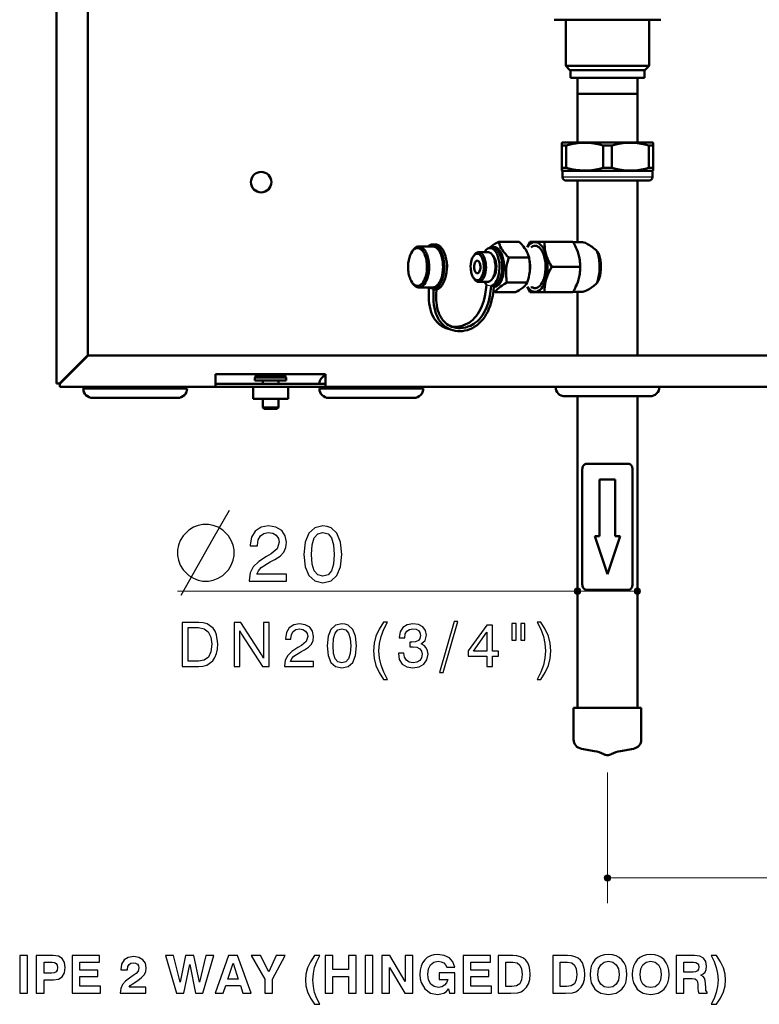
# Model space of a CAD drawing. Extents: x 11 to 295, y 8 to 196.
# Drawn here: x 172 to 231, y 14 to 92 of the extents above; entities that cross this region are included whole.
import ezdxf

# ---------------------------------------------------------------- set-up
doc = ezdxf.new("R2010")
doc.units = 0

msp = doc.modelspace()

# ---------------------------------------------------------------- linework, layer by layer
at = {"color": 7, "lineweight": 50}
for p, q in [((175.092, 149.791), (175.092, 62.841)), ((177.592, 65.091), (177.592, 147.541)), ((222.564, 91.707), (214.601, 91.707)), ((215.537, 88.032), (215.537, 91.707)), ((222.147, 88.032), (222.147, 91.707)), ((223.083, 91.707), (222.564, 91.707)), ((215.537, 88.032), (215.862, 87.707)), ((222.147, 88.032), (215.537, 88.032)), ((221.822, 87.707), (215.862, 87.707)), ((217.314, 87.707), (215.905, 87.707)), ((215.905, 87.082), (215.905, 87.707)), ((221.78, 87.707), (217.314, 87.707)), ((221.78, 87.082), (221.78, 87.707)), ((222.147, 88.032), (221.822, 87.707)), ((217.314, 87.082), (215.905, 87.082)), ((216.467, 87.082), (216.467, 85.832)), ((221.78, 87.082), (217.314, 87.082)), ((221.217, 87.082), (221.217, 85.832)), ((216.467, 85.832), (220.03, 85.832)), ((216.467, 85.832), (216.467, 81.957)), ((220.03, 85.832), (216.467, 85.832)), ((220.03, 85.832), (221.217, 85.832)), ((221.217, 85.832), (220.03, 85.832)), ((221.217, 85.832), (221.217, 81.957)), ((215.242, 81.957), (215.217, 81.943)), ((215.217, 81.943), (215.217, 81.726)), ((215.217, 81.726), (215.565, 81.726)), ((215.217, 79.952), (215.217, 81.726)), ((216.969, 81.957), (215.242, 81.957)), ((215.565, 79.952), (215.565, 81.726)), ((222.442, 81.957), (216.969, 81.957)), ((219.19, 81.726), (218.494, 81.726)), ((218.494, 79.952), (218.494, 81.726)), ((219.19, 79.952), (219.19, 81.726)), ((222.119, 81.726), (222.467, 81.726)), ((222.119, 79.952), (222.119, 81.726)), ((222.442, 81.957), (222.467, 81.943)), ((222.467, 81.726), (222.467, 81.943)), ((222.467, 79.952), (222.467, 81.726)), ((215.217, 79.952), (215.565, 79.952)), ((215.217, 79.736), (215.217, 79.952)), ((215.23, 79.729), (215.217, 79.736)), ((219.19, 79.952), (218.494, 79.952)), ((222.119, 79.952), (222.467, 79.952)), ((222.455, 79.729), (222.467, 79.736)), ((222.467, 79.952), (222.467, 79.736)), ((215.267, 79.207), (215.267, 79.664)), ((217.112, 78.957), (215.517, 78.957)), ((216.467, 78.957), (216.467, 74.057)), ((222.167, 78.957), (217.112, 78.957)), ((221.217, 78.957), (221.217, 65.066)), ((222.417, 79.207), (222.417, 79.664)), ((204.975, 73.707), (203.871, 73.707)), ((205.191, 73.872), (204.975, 73.872)), ((209.521, 73.582), (209.738, 73.582)), ((211.82, 74.083), (210.209, 74.083)), ((212.684, 74.082), (213.838, 74.082)), ((213.838, 74.082), (216.102, 74.082)), ((216.116, 74.057), (216.774, 74.057)), ((203.329, 73.307), (203.401, 73.409)), ((208.201, 72.939), (208.273, 73.041)), ((209.361, 73.257), (208.612, 73.257)), ((210.989, 72.786), (211.006, 72.84)), ((212.617, 72.84), (211.006, 72.84)), ((212.626, 72.786), (212.617, 72.84)), ((214.416, 72.082), (216.679, 72.082)), ((208.201, 71.225), (208.273, 71.123)), ((203.329, 70.857), (203.401, 70.755)), ((204.975, 70.457), (203.871, 70.457)), ((209.361, 70.907), (208.612, 70.907)), ((209.232, 70.649), (209.235, 70.696)), ((209.603, 70.545), (209.606, 70.592)), ((209.606, 70.592), (209.823, 70.592)), ((209.823, 70.592), (209.82, 70.545)), ((212.477, 70.839), (210.865, 70.839)), ((205.039, 70.297), (205.256, 70.297)), ((211.54, 70.081), (209.929, 70.081)), ((213.838, 70.082), (212.684, 70.082)), ((213.838, 70.082), (216.102, 70.082)), ((216.116, 70.107), (216.774, 70.107)), ((216.467, 70.107), (216.467, 65.066)), ((206.557, 67.056), (206.186, 67.16)), ((177.592, 65.091), (175.592, 63.091)), ((175.617, 63.066), (177.617, 65.066)), ((177.617, 65.066), (260.067, 65.066)), ((196.467, 63.566), (187.717, 63.566)), ((187.717, 63.566), (187.717, 63.066)), ((190.842, 63.316), (192.092, 63.316)), ((190.842, 63.316), (190.842, 63.066)), ((190.905, 63.441), (193.134, 63.441)), ((190.905, 63.441), (190.905, 63.316)), ((192.092, 63.316), (193.342, 63.316)), ((193.134, 63.441), (193.28, 63.441)), ((193.28, 63.441), (193.28, 63.316)), ((193.342, 63.316), (193.342, 63.066)), ((196.467, 63.066), (196.467, 63.566)), ((175.342, 62.841), (175.092, 62.841)), ((175.592, 63.091), (175.342, 62.841)), ((175.367, 62.841), (175.342, 62.841)), ((175.617, 63.066), (175.367, 62.816)), ((175.404, 62.878), (175.367, 62.841)), ((175.367, 62.816), (175.367, 62.841)), ((175.367, 62.566), (175.367, 62.816)), ((187.717, 62.566), (175.367, 62.566)), ((175.617, 63.116), (175.617, 63.066)), ((178.155, 62.566), (178.155, 62.441)), ((184.53, 62.566), (184.53, 62.441)), ((187.717, 62.566), (187.717, 63.066)), ((196.467, 62.816), (187.717, 62.816)), ((196.467, 62.566), (187.717, 62.566)), ((190.793, 62.566), (190.705, 62.566)), ((190.705, 61.616), (190.705, 62.566)), ((191.037, 62.566), (190.793, 62.566)), ((190.842, 63.066), (192.092, 63.066)), ((191.629, 62.566), (191.037, 62.566)), ((191.467, 63.066), (191.467, 62.816)), ((193.163, 62.566), (191.629, 62.566)), ((192.092, 63.066), (193.342, 63.066)), ((192.717, 63.066), (192.717, 62.816)), ((193.4, 62.566), (193.163, 62.566)), ((193.48, 62.566), (193.4, 62.566)), ((193.48, 61.616), (193.48, 62.566)), ((196.467, 63.066), (196.467, 62.566)), ((241.217, 62.566), (196.467, 62.566)), ((196.905, 62.566), (196.905, 62.441)), ((203.28, 62.566), (203.28, 62.441)), ((215.222, 62.566), (214.717, 62.566)), ((222.967, 62.566), (215.222, 62.566)), ((177.217, 62.441), (184.962, 62.441)), ((184.962, 62.441), (185.467, 62.441)), ((195.967, 62.441), (203.712, 62.441)), ((203.712, 62.441), (204.217, 62.441)), ((215.88, 61.816), (215.467, 61.816)), ((222.217, 61.816), (215.88, 61.816)), ((216.467, 61.816), (216.467, 37.082)), ((221.217, 61.816), (221.217, 37.082)), ((177.967, 61.691), (184.304, 61.691)), ((184.304, 61.691), (184.717, 61.691)), ((191.629, 61.616), (190.705, 61.616)), ((191.467, 61.616), (191.467, 60.936)), ((193.48, 61.616), (191.629, 61.616)), ((192.717, 61.616), (192.717, 60.936)), ((196.717, 61.691), (203.054, 61.691)), ((203.054, 61.691), (203.467, 61.691)), ((191.467, 60.936), (192.641, 60.936)), ((191.587, 60.816), (191.467, 60.936)), ((191.587, 60.816), (192.535, 60.816)), ((192.535, 60.816), (192.597, 60.816)), ((192.597, 60.816), (192.717, 60.936)), ((192.641, 60.936), (192.717, 60.936)), ((217.162, 56.457), (220.522, 56.457)), ((216.842, 55.957), (216.842, 46.957)), ((220.842, 55.957), (220.842, 46.957)), ((218.217, 55.207), (218.217, 50.707)), ((218.842, 55.207), (218.217, 55.207)), ((219.467, 55.207), (218.842, 55.207)), ((219.467, 55.207), (219.467, 50.707)), ((218.842, 47.707), (217.842, 50.707)), ((218.217, 50.707), (217.842, 50.707)), ((218.842, 47.707), (219.842, 50.707)), ((219.842, 50.707), (219.467, 50.707)), ((217.162, 46.457), (220.522, 46.457)), ((216.155, 37.082), (216.155, 37.082)), ((216.155, 37.082), (221.53, 37.082)), ((216.155, 37.082), (216.155, 34.582)), ((221.53, 37.082), (221.53, 34.582)), ((217.806, 33.662), (216.774, 33.843)), ((219.878, 33.662), (220.91, 33.843))]:
    msp.add_line(p, q, dxfattribs=at)
at = {"color": 7, "lineweight": 25}
for p, q in [((216.962, 79.729), (215.23, 79.729)), ((222.455, 79.729), (216.962, 79.729)), ((216.982, 79.664), (215.267, 79.664)), ((216.982, 79.207), (215.267, 79.207)), ((222.417, 79.664), (216.982, 79.664)), ((222.417, 79.207), (216.982, 79.207)), ((205.039, 70.297), (204.668, 70.401)), ((209.603, 70.545), (209.232, 70.649)), ((216.155, 34.582), (216.155, 34.582)), ((216.774, 33.843), (216.775, 33.843)), ((217.806, 33.662), (217.806, 33.662))]:
    msp.add_line(p, q, dxfattribs=at)
at = {"color": 34, "lineweight": 13}
for p, q in [((184.695, 46.35), (216.217, 46.35)), ((216.717, 46.35), (220.967, 46.35))]:
    msp.add_line(p, q, dxfattribs=at)
at = {"color": 7, "lineweight": 13}
for p, q in [((218.842, 31.957), (218.842, 21.587)), ((219.092, 23.587), (256.092, 23.587))]:
    msp.add_line(p, q, dxfattribs=at)
at = {"color": 7, "lineweight": 50}
for points in [[(216.955, 81.942), (216.798, 81.937), (216.641, 81.927), (216.481, 81.911), (216.322, 81.89), (216.001, 81.833), (215.784, 81.784), (215.565, 81.726)], [(216.955, 81.942), (217.166, 81.941), (217.377, 81.93), (217.589, 81.91), (217.748, 81.889), (217.908, 81.862), (218.2, 81.802), (218.494, 81.726)], [(219.19, 81.726), (219.405, 81.783), (219.618, 81.831), (219.937, 81.889), (220.097, 81.91), (220.256, 81.926), (220.413, 81.936), (220.569, 81.942), (220.779, 81.941), (220.99, 81.931), (221.202, 81.911), (221.361, 81.89), (221.521, 81.864), (221.819, 81.803), (222.119, 81.726)], [(216.955, 79.737), (216.798, 79.742), (216.641, 79.752), (216.481, 79.768), (216.322, 79.788), (216.001, 79.845), (215.784, 79.895), (215.565, 79.952)], [(216.955, 79.737), (217.166, 79.738), (217.377, 79.749), (217.589, 79.769), (217.748, 79.79), (217.908, 79.816), (218.2, 79.877), (218.494, 79.952)], [(219.19, 79.952), (219.413, 79.894), (219.635, 79.844), (219.954, 79.787), (220.114, 79.767), (220.273, 79.751), (220.43, 79.741), (220.586, 79.736), (220.797, 79.738), (221.008, 79.749), (221.219, 79.77), (221.379, 79.791), (221.539, 79.817), (221.828, 79.877), (222.119, 79.952)], [(203.329, 70.857), (203.372, 70.801), (203.417, 70.75), (203.462, 70.708), (203.507, 70.672), (203.551, 70.643), (203.597, 70.619), (203.641, 70.602), (203.685, 70.59), (203.729, 70.584), (203.773, 70.582), (203.859, 70.595), (203.946, 70.628), (204.032, 70.682), (204.117, 70.761), (204.201, 70.865), (204.281, 70.998), (204.353, 71.158), (204.416, 71.345), (204.465, 71.556), (204.498, 71.786), (204.512, 72.027), (204.512, 72.15), (204.506, 72.272), (204.496, 72.392), (204.481, 72.511), (204.462, 72.625), (204.437, 72.735), (204.41, 72.839), (204.378, 72.939), (204.344, 73.03), (204.306, 73.116), (204.267, 73.192), (204.225, 73.263), (204.182, 73.325), (204.138, 73.381), (204.094, 73.428), (204.048, 73.469), (204.004, 73.502), (203.959, 73.53), (203.914, 73.551), (203.87, 73.567), (203.826, 73.577), (203.782, 73.582), (203.738, 73.581), (203.695, 73.576), (203.608, 73.55), (203.522, 73.503), (203.436, 73.433), (203.352, 73.338), (203.329, 73.307)], [(203.871, 73.707), (203.826, 73.705), (203.78, 73.697), (203.691, 73.667), (203.601, 73.615), (203.511, 73.54), (203.424, 73.439), (203.401, 73.409)], [(203.871, 70.457), (203.916, 70.46), (203.961, 70.467), (204.051, 70.497), (204.14, 70.549), (204.23, 70.625), (204.318, 70.725), (204.402, 70.853), (204.481, 71.009), (204.551, 71.193), (204.609, 71.402), (204.651, 71.633), (204.677, 71.879), (204.683, 72.133), (204.678, 72.26), (204.669, 72.386), (204.655, 72.509), (204.635, 72.63), (204.612, 72.746), (204.585, 72.858), (204.554, 72.962), (204.519, 73.062), (204.482, 73.153), (204.441, 73.239), (204.4, 73.316), (204.355, 73.386), (204.311, 73.448), (204.264, 73.503), (204.219, 73.55), (204.171, 73.592), (204.125, 73.625), (204.078, 73.653), (204.032, 73.675), (203.985, 73.691), (203.94, 73.701), (203.894, 73.706), (203.871, 73.707)], [(204.975, 73.872), (204.927, 73.869), (204.88, 73.862), (204.786, 73.831), (204.691, 73.78), (204.6, 73.707)], [(205.039, 70.297), (205.134, 70.321), (205.228, 70.365), (205.322, 70.433), (205.415, 70.524), (205.506, 70.642), (205.593, 70.788), (205.673, 70.962), (205.743, 71.164), (205.8, 71.39), (205.841, 71.636), (205.865, 71.896), (205.869, 72.163), (205.863, 72.296), (205.853, 72.428), (205.838, 72.557), (205.818, 72.684), (205.793, 72.806), (205.765, 72.923), (205.733, 73.034), (205.697, 73.14), (205.658, 73.237), (205.617, 73.329), (205.574, 73.412), (205.528, 73.489), (205.482, 73.557), (205.434, 73.619), (205.386, 73.672), (205.336, 73.719), (205.288, 73.759), (205.238, 73.792), (205.19, 73.819), (205.141, 73.841), (205.093, 73.856), (205.045, 73.866), (204.975, 73.872)], [(205.779, 71.857), (205.787, 72.11), (205.784, 72.237), (205.775, 72.364), (205.762, 72.488), (205.743, 72.609), (205.721, 72.725), (205.694, 72.838), (205.664, 72.944), (205.629, 73.045), (205.593, 73.137), (205.553, 73.224), (205.511, 73.302), (205.467, 73.374), (205.423, 73.437), (205.377, 73.494), (205.331, 73.543), (205.284, 73.585), (205.238, 73.62), (205.19, 73.649), (205.144, 73.671), (205.098, 73.688), (205.052, 73.7), (205.006, 73.706), (204.975, 73.707)], [(205.256, 70.297), (205.35, 70.321), (205.444, 70.365), (205.539, 70.433), (205.632, 70.524), (205.723, 70.642), (205.81, 70.788), (205.889, 70.962), (205.959, 71.164), (206.016, 71.39), (206.058, 71.636), (206.081, 71.896), (206.085, 72.163), (206.08, 72.296), (206.069, 72.428), (206.054, 72.557), (206.034, 72.684), (206.01, 72.806), (205.981, 72.923), (205.949, 73.034), (205.913, 73.14), (205.875, 73.237), (205.833, 73.329), (205.79, 73.412), (205.744, 73.489), (205.698, 73.557), (205.65, 73.619), (205.602, 73.672), (205.553, 73.719), (205.504, 73.759), (205.455, 73.792), (205.406, 73.819), (205.357, 73.841), (205.309, 73.856), (205.261, 73.866), (205.191, 73.872)], [(209.521, 73.582), (209.478, 73.58), (209.435, 73.572), (209.348, 73.542), (209.262, 73.49), (209.177, 73.414), (209.093, 73.313), (209.055, 73.257)], [(210.209, 74.083), (210.054, 73.999), (209.91, 73.915), (209.746, 73.809), (209.605, 73.704), (209.531, 73.641), (209.465, 73.578)], [(209.606, 70.592), (209.693, 70.622), (209.779, 70.673), (209.865, 70.748), (209.949, 70.849), (210.029, 70.977), (210.103, 71.134), (210.167, 71.317), (210.218, 71.526), (210.253, 71.753), (210.27, 71.993), (210.267, 72.238), (210.259, 72.359), (210.245, 72.478), (210.227, 72.593), (210.204, 72.705), (210.177, 72.811), (210.146, 72.912), (210.113, 73.005), (210.076, 73.093), (210.037, 73.171), (209.996, 73.244), (209.953, 73.308), (209.909, 73.366), (209.865, 73.415), (209.82, 73.458), (209.776, 73.493), (209.73, 73.523), (209.686, 73.546), (209.641, 73.563), (209.597, 73.574), (209.553, 73.581), (209.521, 73.582)], [(209.817, 70.508), (209.861, 70.507), (209.906, 70.512), (209.995, 70.535), (210.083, 70.58), (210.171, 70.647), (210.258, 70.74), (210.342, 70.859), (210.421, 71.006), (210.492, 71.181), (210.552, 71.383), (210.597, 71.606), (210.625, 71.846), (210.634, 72.095), (210.631, 72.221), (210.623, 72.345), (210.61, 72.467), (210.592, 72.587), (210.57, 72.702), (210.544, 72.813), (210.514, 72.917), (210.48, 73.017), (210.444, 73.108), (210.404, 73.193), (210.364, 73.269), (210.32, 73.34), (210.277, 73.401), (210.231, 73.456), (210.186, 73.503), (210.139, 73.544), (210.094, 73.577), (210.047, 73.605), (210.002, 73.626), (209.956, 73.642), (209.911, 73.652), (209.866, 73.657), (209.822, 73.656), (209.777, 73.651), (209.689, 73.625), (209.606, 73.582)], [(210.481, 71.874), (210.488, 72.117), (210.484, 72.24), (210.475, 72.361), (210.461, 72.479), (210.443, 72.595), (210.42, 72.706), (210.393, 72.813), (210.362, 72.912), (210.328, 73.007), (210.292, 73.093), (210.252, 73.173), (210.212, 73.245), (210.169, 73.31), (210.126, 73.366), (210.081, 73.416), (210.036, 73.458), (209.991, 73.494), (209.947, 73.523), (209.901, 73.546), (209.857, 73.563), (209.813, 73.575), (209.738, 73.582)], [(211.006, 72.84), (210.866, 72.978), (210.738, 73.116), (210.593, 73.29), (210.471, 73.463), (210.397, 73.587), (210.335, 73.713), (210.297, 73.802), (210.264, 73.891), (210.212, 74.07), (210.209, 74.083)], [(212.617, 72.84), (212.579, 72.978), (212.531, 73.116), (212.453, 73.29), (212.353, 73.463), (212.267, 73.587), (212.17, 73.713), (212.012, 73.891), (211.82, 74.083)], [(212.492, 70.516), (212.541, 70.446), (212.592, 70.382), (212.642, 70.326), (212.694, 70.276), (212.745, 70.235), (212.796, 70.199), (212.847, 70.17), (212.899, 70.146), (212.949, 70.128), (213, 70.116), (213.05, 70.109), (213.1, 70.107), (213.2, 70.118), (213.299, 70.15), (213.398, 70.203), (213.497, 70.279), (213.595, 70.38), (213.69, 70.508), (213.781, 70.663), (213.864, 70.847), (213.938, 71.058), (213.999, 71.294), (214.045, 71.551), (214.073, 71.822), (214.081, 72.101), (214.078, 72.242), (214.07, 72.381), (214.057, 72.519), (214.039, 72.654), (214.017, 72.785), (213.99, 72.912), (213.959, 73.034), (213.924, 73.15), (213.887, 73.259), (213.846, 73.362), (213.803, 73.457), (213.757, 73.546), (213.71, 73.626), (213.661, 73.699), (213.611, 73.764), (213.56, 73.823), (213.509, 73.874), (213.458, 73.918), (213.407, 73.955), (213.355, 73.987), (213.304, 74.012), (213.253, 74.031), (213.203, 74.045), (213.152, 74.054), (213.102, 74.057), (213.052, 74.055), (212.953, 74.037), (212.854, 73.998), (212.755, 73.937), (212.656, 73.852), (212.559, 73.742), (212.492, 73.648)], [(213.579, 73.454), (213.533, 73.514), (213.486, 73.568), (213.439, 73.614), (213.391, 73.653), (213.344, 73.686), (213.296, 73.713), (213.249, 73.733), (213.202, 73.748), (213.156, 73.757), (213.109, 73.762), (213.064, 73.761), (213.018, 73.755), (212.926, 73.728), (212.835, 73.68), (212.777, 73.638)], [(213.838, 74.082), (213.847, 73.813), (213.858, 73.68), (213.873, 73.548), (213.908, 73.347), (213.954, 73.147), (214.014, 72.947), (214.088, 72.746), (214.148, 72.602), (214.216, 72.457), (214.295, 72.3), (214.416, 72.082)], [(216.679, 72.082), (216.671, 72.354), (216.66, 72.487), (216.644, 72.619), (216.623, 72.748), (216.598, 72.876), (216.547, 73.076), (216.483, 73.277), (216.405, 73.479), (216.343, 73.619), (216.275, 73.761), (216.193, 73.92), (216.102, 74.082)], [(216.774, 74.057), (216.873, 74.048), (216.98, 74.023), (217.093, 73.984), (217.182, 73.945), (217.271, 73.9), (217.417, 73.815)], [(217.938, 73.41), (217.735, 73.587), (217.631, 73.669), (217.525, 73.744), (217.417, 73.815)], [(203.329, 73.307), (203.249, 73.176), (203.176, 73.018), (203.113, 72.833), (203.063, 72.623), (203.029, 72.394), (203.02, 72.29)], [(206.033, 71.476), (206.075, 71.678), (206.101, 71.897), (206.107, 72.125), (206.103, 72.239), (206.093, 72.352), (206.079, 72.462), (206.06, 72.569), (206.033, 72.687)], [(208.201, 72.939), (208.135, 72.829), (208.076, 72.69), (208.028, 72.525), (207.995, 72.339), (207.98, 72.139), (207.984, 71.934), (207.994, 71.834), (208.008, 71.736), (208.027, 71.643), (208.05, 71.554), (208.076, 71.472), (208.106, 71.396), (208.138, 71.328), (208.173, 71.266), (208.201, 71.225)], [(209.024, 71.936), (209.028, 72.14), (209.023, 72.242), (209.012, 72.342), (208.998, 72.439), (208.978, 72.533), (208.955, 72.62), (208.927, 72.702), (208.898, 72.776), (208.865, 72.845), (208.831, 72.904), (208.794, 72.957), (208.757, 73.001), (208.719, 73.04), (208.682, 73.07), (208.644, 73.094), (208.607, 73.112), (208.569, 73.124), (208.532, 73.131), (208.495, 73.132), (208.423, 73.12), (208.351, 73.087), (208.279, 73.031), (208.209, 72.951), (208.201, 72.939)], [(208.612, 73.257), (208.574, 73.255), (208.535, 73.247), (208.459, 73.216), (208.383, 73.164), (208.308, 73.087), (208.273, 73.041)], [(208.612, 70.907), (208.65, 70.91), (208.689, 70.917), (208.765, 70.948), (208.841, 71), (208.916, 71.077), (208.989, 71.18), (209.056, 71.311), (209.114, 71.47), (209.159, 71.653), (209.189, 71.856), (209.2, 72.07), (209.198, 72.178), (209.191, 72.286), (209.179, 72.391), (209.162, 72.494), (209.142, 72.591), (209.117, 72.684), (209.088, 72.77), (209.056, 72.851), (209.023, 72.922), (208.986, 72.988), (208.949, 73.045), (208.909, 73.095), (208.87, 73.137), (208.83, 73.173), (208.791, 73.201), (208.75, 73.224), (208.711, 73.24), (208.672, 73.251), (208.612, 73.257)], [(209.911, 72.497), (209.89, 72.594), (209.865, 72.687), (209.836, 72.773), (209.804, 72.853), (209.771, 72.924), (209.734, 72.99), (209.697, 73.047), (209.657, 73.097), (209.618, 73.139), (209.578, 73.174), (209.538, 73.202), (209.498, 73.225), (209.459, 73.241), (209.419, 73.251), (209.361, 73.257)], [(210.017, 71.943), (210.021, 72.142), (210.015, 72.242), (210.005, 72.339), (209.99, 72.433), (209.97, 72.524), (209.947, 72.608), (209.919, 72.687), (209.89, 72.758), (209.857, 72.823), (209.823, 72.879), (209.787, 72.929), (209.738, 72.984)], [(210.989, 72.786), (210.92, 72.548), (210.865, 72.311), (210.831, 72.116), (210.807, 71.921), (210.794, 71.727), (210.792, 71.587), (210.795, 71.447), (210.804, 71.301), (210.818, 71.155), (210.839, 70.997), (210.865, 70.839)], [(212.626, 72.786), (212.661, 72.548), (212.683, 72.311), (212.69, 72.116), (212.687, 71.921), (212.672, 71.727), (212.655, 71.589), (212.633, 71.451), (212.604, 71.303), (212.568, 71.155), (212.525, 70.997), (212.477, 70.839)], [(213.579, 70.71), (213.663, 70.848), (213.742, 71.013), (213.81, 71.206), (213.867, 71.423), (213.907, 71.661), (213.93, 71.913), (213.933, 72.172), (213.927, 72.301), (213.916, 72.428), (213.9, 72.553), (213.88, 72.675), (213.855, 72.792), (213.826, 72.904), (213.794, 73.01), (213.758, 73.11), (213.72, 73.202), (213.679, 73.288), (213.636, 73.365), (213.591, 73.436), (213.579, 73.454)], [(217.938, 73.41), (218.008, 73.336), (218.069, 73.253), (218.122, 73.165), (218.156, 73.095), (218.185, 73.023), (218.216, 72.929), (218.241, 72.832)], [(218.241, 72.832), (218.285, 72.588), (218.31, 72.354), (218.32, 72.116), (218.314, 71.878), (218.293, 71.642), (218.254, 71.396), (218.241, 71.332)], [(203.02, 72.29), (203.013, 72.047), (203.016, 71.924), (203.025, 71.803), (203.039, 71.685), (203.058, 71.569), (203.08, 71.458), (203.107, 71.351), (203.138, 71.252), (203.172, 71.157), (203.208, 71.071), (203.248, 70.991), (203.329, 70.857)], [(208.201, 71.225), (208.237, 71.178), (208.275, 71.137), (208.312, 71.105), (208.351, 71.078), (208.388, 71.058), (208.426, 71.044), (208.462, 71.035), (208.499, 71.032), (208.536, 71.034), (208.572, 71.041), (208.644, 71.07), (208.716, 71.121), (208.786, 71.197), (208.854, 71.3), (208.915, 71.43), (208.967, 71.587), (209.005, 71.768), (209.024, 71.936)], [(208.504, 72.582), (208.479, 72.58), (208.454, 72.572), (208.404, 72.541), (208.356, 72.486), (208.313, 72.404), (208.278, 72.296), (208.257, 72.166), (208.255, 72.026), (208.262, 71.956), (208.273, 71.889), (208.289, 71.828), (208.308, 71.771), (208.33, 71.723), (208.355, 71.681), (208.38, 71.648), (208.407, 71.621), (208.433, 71.603), (208.46, 71.59), (208.504, 71.582)], [(208.751, 72.013), (208.751, 72.153), (208.744, 72.222), (208.732, 72.288), (208.715, 72.349), (208.695, 72.404), (208.673, 72.45), (208.648, 72.491), (208.622, 72.522), (208.595, 72.547), (208.569, 72.565), (208.543, 72.576), (208.504, 72.582)], [(208.504, 71.582), (208.529, 71.585), (208.554, 71.592), (208.603, 71.623), (208.651, 71.678), (208.695, 71.76), (208.73, 71.868), (208.75, 71.998), (208.751, 72.013)], [(209.361, 70.907), (209.399, 70.91), (209.438, 70.917), (209.514, 70.948), (209.59, 71), (209.665, 71.077), (209.738, 71.18), (209.804, 71.312), (209.863, 71.47), (209.908, 71.654), (209.938, 71.856), (209.943, 71.919)], [(209.738, 71.18), (209.806, 71.26), (209.871, 71.367), (209.928, 71.501), (209.975, 71.662), (210.007, 71.844), (210.017, 71.943)], [(209.943, 71.919), (209.948, 72.135), (209.943, 72.243), (209.933, 72.349), (209.911, 72.497)], [(212.643, 71.507), (212.678, 71.741), (212.695, 71.989), (212.693, 72.24), (212.684, 72.365), (212.67, 72.488), (212.66, 72.561)], [(213.984, 71.123), (214.051, 71.323), (214.132, 71.524), (214.226, 71.727), (214.316, 71.904), (214.416, 72.082)], [(216.679, 72.082), (216.671, 71.81), (216.66, 71.677), (216.644, 71.546), (216.623, 71.416), (216.598, 71.288), (216.547, 71.088), (216.483, 70.887), (216.405, 70.685), (216.343, 70.545), (216.275, 70.403), (216.193, 70.244), (216.102, 70.082)], [(204.975, 70.457), (205.02, 70.46), (205.065, 70.467), (205.155, 70.497), (205.245, 70.549), (205.334, 70.625), (205.422, 70.725), (205.506, 70.853), (205.585, 71.009), (205.655, 71.193), (205.713, 71.402), (205.756, 71.633), (205.779, 71.857)], [(208.273, 71.123), (208.311, 71.073), (208.351, 71.029), (208.39, 70.994), (208.431, 70.964), (208.47, 70.942), (208.51, 70.925), (208.549, 70.914), (208.588, 70.908), (208.612, 70.907)], [(209.823, 70.592), (209.909, 70.622), (209.995, 70.673), (210.081, 70.748), (210.165, 70.849), (210.245, 70.977), (210.319, 71.134), (210.383, 71.317), (210.434, 71.526), (210.47, 71.753), (210.481, 71.874)], [(213.984, 71.123), (213.931, 70.923), (213.89, 70.722), (213.861, 70.519), (213.844, 70.302), (213.838, 70.082)], [(218.241, 71.332), (218.219, 71.244), (218.191, 71.158), (218.164, 71.088), (218.132, 71.019), (218.077, 70.923), (218.013, 70.834), (217.938, 70.754)], [(203.401, 70.755), (203.446, 70.696), (203.493, 70.643), (203.539, 70.599), (203.586, 70.56), (203.632, 70.528), (203.68, 70.503), (203.725, 70.483), (203.772, 70.469), (203.817, 70.461), (203.863, 70.457), (203.871, 70.457)], [(204.6, 70.457), (204.633, 70.428), (204.668, 70.401)], [(206.186, 67.16), (206.013, 67.218), (205.847, 67.292), (205.688, 67.383), (205.539, 67.489), (205.399, 67.612), (205.27, 67.75), (205.206, 67.83), (205.145, 67.914), (205.087, 68.003), (205.033, 68.095), (204.936, 68.289), (204.855, 68.496), (204.788, 68.713), (204.734, 68.948), (204.693, 69.19), (204.667, 69.44), (204.652, 69.696), (204.649, 69.87), (204.651, 70.045), (204.668, 70.401)], [(209.232, 70.649), (209.215, 70.45), (209.194, 70.258), (209.169, 70.075), (209.14, 69.899), (209.087, 69.644), (209.025, 69.403), (208.954, 69.177), (208.873, 68.964), (208.774, 68.744), (208.665, 68.541), (208.547, 68.355), (208.42, 68.185), (208.285, 68.032), (208.144, 67.895), (208.012, 67.784), (207.876, 67.687), (207.736, 67.602), (207.594, 67.529), (207.498, 67.487), (207.402, 67.45), (207.305, 67.419), (207.207, 67.392), (207.012, 67.355), (206.819, 67.337), (206.629, 67.338), (206.443, 67.359)], [(209.82, 70.545), (209.784, 70.168), (209.76, 69.982), (209.73, 69.798), (209.675, 69.525), (209.608, 69.258), (209.527, 68.999), (209.431, 68.749), (209.332, 68.531), (209.221, 68.323), (209.098, 68.127), (208.963, 67.944), (208.817, 67.774), (208.662, 67.62), (208.488, 67.473), (208.306, 67.346), (208.116, 67.237), (207.922, 67.148), (207.724, 67.078), (207.529, 67.029), (207.334, 66.997), (207.139, 66.984), (206.946, 66.989), (206.756, 67.012), (206.57, 67.053), (206.557, 67.056)], [(209.603, 70.545), (209.587, 70.346), (209.566, 70.154), (209.54, 69.97), (209.511, 69.793), (209.458, 69.538), (209.396, 69.296), (209.324, 69.069), (209.243, 68.856), (209.143, 68.636), (209.034, 68.433), (208.915, 68.246), (208.787, 68.077), (208.652, 67.923), (208.511, 67.786), (208.378, 67.676), (208.241, 67.579), (208.101, 67.494), (207.958, 67.421), (207.862, 67.38), (207.766, 67.344), (207.668, 67.312), (207.57, 67.286), (207.375, 67.249), (207.181, 67.232), (206.99, 67.235), (206.804, 67.257), (206.624, 67.297)], [(209.055, 70.907), (209.097, 70.845), (209.141, 70.789), (209.185, 70.741), (209.231, 70.699), (209.235, 70.696)], [(209.929, 70.081), (209.982, 70.165), (210.045, 70.249), (210.143, 70.355), (210.263, 70.46), (210.363, 70.536), (210.474, 70.613), (210.652, 70.721), (210.865, 70.839)], [(211.54, 70.081), (211.695, 70.165), (211.839, 70.249), (212.003, 70.355), (212.144, 70.46), (212.232, 70.536), (212.309, 70.613), (212.4, 70.721), (212.477, 70.839)], [(212.777, 70.526), (212.824, 70.491), (212.872, 70.462), (212.919, 70.439), (212.966, 70.422), (213.013, 70.41), (213.059, 70.403), (213.105, 70.402), (213.151, 70.406), (213.243, 70.429), (213.334, 70.472), (213.425, 70.538), (213.515, 70.629), (213.579, 70.71)], [(217.938, 70.754), (217.756, 70.594), (217.569, 70.45), (217.379, 70.325), (217.284, 70.271), (217.19, 70.223), (217.042, 70.161), (216.967, 70.137), (216.895, 70.12), (216.833, 70.11), (216.774, 70.107)], [(206.557, 67.056), (206.384, 67.114), (206.218, 67.188), (206.06, 67.278), (205.91, 67.385), (205.77, 67.508), (205.642, 67.646), (205.577, 67.726), (205.516, 67.81), (205.458, 67.899), (205.404, 67.991), (205.308, 68.185), (205.226, 68.392), (205.159, 68.609), (205.105, 68.844), (205.065, 69.086), (205.038, 69.336), (205.024, 69.592), (205.021, 69.766), (205.022, 69.941), (205.039, 70.297)], [(206.624, 67.297), (206.485, 67.342), (206.348, 67.401), (206.217, 67.472), (206.093, 67.554), (205.976, 67.648), (205.867, 67.754), (205.782, 67.851), (205.703, 67.956), (205.629, 68.068), (205.579, 68.156), (205.532, 68.249), (205.487, 68.348), (205.446, 68.453), (205.384, 68.639), (205.333, 68.838), (205.293, 69.049), (205.264, 69.273), (205.251, 69.426), (205.242, 69.583), (205.238, 69.755), (205.239, 69.933), (205.256, 70.297)], [(217.162, 56.457), (217.113, 56.452), (217.066, 56.438), (217.022, 56.414), (216.992, 56.391), (216.964, 56.362), (216.923, 56.304), (216.89, 56.235), (216.866, 56.159), (216.853, 56.099), (216.846, 56.037), (216.842, 55.957)], [(220.522, 56.457), (220.571, 56.452), (220.618, 56.438), (220.662, 56.414), (220.692, 56.391), (220.72, 56.362), (220.761, 56.304), (220.794, 56.235), (220.818, 56.159), (220.831, 56.099), (220.838, 56.037), (220.842, 55.957)], [(217.162, 46.457), (217.113, 46.462), (217.066, 46.476), (217.022, 46.5), (216.992, 46.524), (216.964, 46.552), (216.923, 46.61), (216.89, 46.679), (216.866, 46.755), (216.853, 46.815), (216.846, 46.877), (216.842, 46.957)], [(220.522, 46.457), (220.571, 46.462), (220.618, 46.476), (220.662, 46.5), (220.692, 46.524), (220.72, 46.552), (220.761, 46.61), (220.794, 46.679), (220.818, 46.755), (220.831, 46.815), (220.838, 46.877), (220.842, 46.957)]]:
    msp.add_lwpolyline(points, dxfattribs=at)
at = {"color": 7, "lineweight": 25}
msp.add_lwpolyline([(217.938, 70.754), (218.017, 70.952), (218.085, 71.177), (218.138, 71.424), (218.175, 71.689), (218.193, 71.965), (218.191, 72.246), (218.183, 72.385), (218.17, 72.523), (218.152, 72.658), (218.129, 72.789), (218.103, 72.915), (218.072, 73.038), (218.037, 73.153), (217.999, 73.263), (217.938, 73.41)], dxfattribs=at)
at = {"color": 34, "lineweight": 25}
msp.add_lwpolyline([(184.995, 46.025), (187.545, 50.525), (188.82, 52.775)], dxfattribs=at)
for points in [[(187.17, 51.65), (186.72, 51.65), (186.345, 51.575), (185.97, 51.425), (185.595, 51.2), (185.145, 50.75), (184.92, 50.375), (184.77, 50), (184.695, 49.625), (184.695, 49.175), (184.77, 48.8), (184.92, 48.425), (185.145, 48.05), (185.595, 47.6), (185.97, 47.375), (186.345, 47.225), (186.72, 47.15), (187.17, 47.15), (187.545, 47.225), (187.92, 47.375), (188.295, 47.6), (188.745, 48.05), (188.97, 48.425), (189.12, 48.8), (189.195, 49.175), (189.195, 49.625), (189.12, 50), (188.97, 50.375), (188.745, 50.75), (188.295, 51.2), (187.92, 51.425), (187.545, 51.575)], [(190.389, 47.15), (193.368, 47.15), (193.368, 47.689), (191.015, 47.689), (191.14, 47.97), (191.359, 48.22), (192.06, 48.671), (192.429, 48.859), (192.842, 49.128), (193.137, 49.441), (193.306, 49.804), (193.368, 50.23), (193.262, 50.755), (192.974, 51.168), (192.517, 51.431), (191.935, 51.525), (191.334, 51.419), (190.877, 51.125), (190.583, 50.649), (190.483, 50.023), (190.483, 49.948), (191.052, 49.948), (191.052, 49.998), (191.109, 50.424), (191.284, 50.736), (191.553, 50.937), (191.91, 51.006), (192.267, 50.949), (192.542, 50.787), (192.711, 50.542), (192.774, 50.236), (192.611, 49.704), (192.135, 49.303), (191.766, 49.103), (191.153, 48.709), (190.721, 48.289), (190.47, 47.795), (190.389, 47.188)], [(194.744, 49.272), (194.838, 48.289), (195.126, 47.588), (195.595, 47.163), (196.246, 47.025), (196.891, 47.163), (197.366, 47.588), (197.654, 48.289), (197.754, 49.272), (197.654, 50.248), (197.366, 50.949), (196.891, 51.375), (196.59, 51.488), (196.246, 51.525), (195.595, 51.381), (195.126, 50.949), (194.838, 50.248)], [(195.345, 49.272), (195.395, 50.036), (195.551, 50.58), (195.833, 50.899), (196.246, 51.012), (196.659, 50.899), (196.941, 50.58), (197.097, 50.036), (197.147, 49.272), (197.097, 48.502), (196.941, 47.964), (196.659, 47.638), (196.246, 47.538), (195.833, 47.638), (195.551, 47.964), (195.388, 48.502)]]:
    msp.add_lwpolyline(points, close=True, dxfattribs=at)
at = {"color": 34, "lineweight": 13, "const_width": 0.25}
for points in [[(216.592, 46.35, 1), (216.342, 46.35)], [(216.342, 46.35, 1), (216.592, 46.35)], [(221.342, 46.35, 1), (221.092, 46.35)], [(221.092, 46.35, 1), (221.342, 46.35)]]:
    msp.add_lwpolyline(points, format="xyb", dxfattribs=at)
at = {"color": 7, "lineweight": 25}
for points in [[(185.07, 40.361), (186.384, 40.361), (186.72, 40.39), (187.022, 40.478), (187.503, 40.828), (187.679, 41.086), (187.805, 41.393), (187.883, 41.753), (187.912, 42.162), (187.81, 42.887), (187.688, 43.179), (187.523, 43.423), (187.051, 43.749), (186.749, 43.832), (186.403, 43.861), (185.07, 43.861)], [(189.206, 40.361), (189.659, 40.361), (189.659, 43.199), (189.79, 42.941), (191.46, 40.361), (191.976, 40.361), (191.976, 43.861), (191.523, 43.861), (191.523, 41.023), (191.363, 41.32), (189.727, 43.861), (189.206, 43.861)], [(193.197, 40.361), (195.514, 40.361), (195.514, 40.78), (193.684, 40.78), (193.781, 40.999), (193.951, 41.193), (194.497, 41.544), (194.784, 41.69), (195.105, 41.899), (195.334, 42.143), (195.465, 42.425), (195.514, 42.756), (195.431, 43.165), (195.207, 43.486), (194.852, 43.691), (194.399, 43.764), (193.932, 43.681), (193.577, 43.452), (193.348, 43.082), (193.27, 42.595), (193.27, 42.537), (193.713, 42.537), (193.713, 42.576), (193.757, 42.907), (193.893, 43.15), (194.102, 43.306), (194.38, 43.36), (194.657, 43.316), (194.871, 43.189), (195.003, 42.999), (195.052, 42.761), (194.925, 42.347), (194.555, 42.035), (194.268, 41.88), (193.791, 41.573), (193.455, 41.247), (193.26, 40.862), (193.197, 40.39)], [(196.584, 42.011), (196.657, 41.247), (196.881, 40.702), (197.246, 40.371), (197.752, 40.264), (198.254, 40.371), (198.624, 40.702), (198.848, 41.247), (198.925, 42.011), (198.848, 42.771), (198.624, 43.316), (198.254, 43.647), (198.02, 43.734), (197.752, 43.764), (197.246, 43.652), (196.881, 43.316), (196.657, 42.771)], [(201.061, 39.353), (201.368, 39.353), (201.076, 39.918), (200.867, 40.478), (200.74, 41.042), (200.701, 41.622), (200.74, 42.196), (200.867, 42.761), (201.076, 43.325), (201.368, 43.89), (201.061, 43.89), (200.711, 43.345), (200.463, 42.79), (200.312, 42.22), (200.268, 41.622), (200.317, 41.018), (200.463, 40.449), (200.711, 39.898)], [(202.238, 41.422), (202.238, 41.398), (202.316, 40.926), (202.545, 40.57), (202.905, 40.346), (203.378, 40.264), (203.884, 40.341), (204.264, 40.56), (204.507, 40.896), (204.595, 41.339), (204.556, 41.627), (204.453, 41.86), (204.278, 42.04), (204.044, 42.172), (204.361, 42.435), (204.468, 42.853), (204.395, 43.233), (204.186, 43.52), (203.84, 43.7), (203.378, 43.764), (202.939, 43.686), (202.604, 43.467), (202.389, 43.121), (202.316, 42.668), (202.316, 42.644), (202.75, 42.644), (202.789, 42.955), (202.91, 43.179), (203.115, 43.316), (203.402, 43.364), (203.655, 43.325), (203.845, 43.223), (203.957, 43.058), (204.001, 42.834), (203.957, 42.586), (203.83, 42.425), (203.611, 42.332), (203.309, 42.308), (203.163, 42.313), (203.163, 41.928), (203.407, 41.938), (203.713, 41.894), (203.937, 41.777), (204.074, 41.588), (204.122, 41.339), (204.069, 41.057), (203.933, 40.848), (203.704, 40.716), (203.407, 40.672), (203.1, 40.721), (202.876, 40.862), (202.735, 41.101), (202.681, 41.422)], [(205.494, 39.908), (205.786, 39.908), (206.969, 43.953), (206.667, 43.953)], [(211.582, 43.773), (211.251, 43.773), (211.251, 42.454), (211.582, 42.454)], [(212.283, 43.773), (211.952, 43.773), (211.952, 42.454), (212.283, 42.454)], [(213.562, 39.353), (213.908, 39.898), (214.156, 40.449), (214.302, 41.018), (214.351, 41.622), (214.302, 42.22), (214.156, 42.79), (213.908, 43.345), (213.562, 43.89), (213.255, 43.89), (213.543, 43.325), (213.752, 42.761), (213.879, 42.196), (213.922, 41.622), (213.879, 41.042), (213.752, 40.478), (213.543, 39.918), (213.255, 39.353)], [(186.364, 43.457), (186.817, 43.369), (187.148, 43.116), (187.353, 42.702), (187.426, 42.138), (187.357, 41.549), (187.153, 41.125), (186.822, 40.872), (186.364, 40.789), (185.547, 40.789), (185.547, 43.457)], [(197.051, 42.011), (197.09, 42.605), (197.212, 43.029), (197.431, 43.277), (197.752, 43.364), (198.074, 43.277), (198.293, 43.029), (198.414, 42.605), (198.453, 42.011), (198.414, 41.412), (198.293, 40.994), (198.074, 40.741), (197.752, 40.663), (197.431, 40.741), (197.212, 40.994), (197.085, 41.412)], [(209.266, 40.361), (209.704, 40.361), (209.704, 41.198), (210.186, 41.198), (210.186, 41.588), (209.704, 41.588), (209.704, 43.666), (209.261, 43.666), (207.786, 41.627), (207.786, 41.198), (209.266, 41.198)], [(208.195, 41.588), (209.266, 43.102), (209.266, 41.588)], [(172.171, 14.434), (172.788, 14.434), (172.788, 17.434), (172.171, 17.434)], [(174.109, 15.502), (174.868, 15.502), (175.26, 15.565), (175.548, 15.752), (175.723, 16.057), (175.786, 16.47), (175.723, 16.883), (175.544, 17.188), (175.243, 17.371), (174.826, 17.434), (173.491, 17.434), (173.491, 14.434), (174.109, 14.434)], [(176.334, 14.434), (178.587, 14.434), (178.587, 14.989), (176.943, 14.989), (176.943, 15.761), (178.379, 15.761), (178.379, 16.274), (176.943, 16.274), (176.943, 16.912), (178.512, 16.912), (178.512, 17.434), (176.334, 17.434)], [(180.151, 14.434), (182.195, 14.434), (182.195, 14.93), (180.873, 14.93), (180.952, 15.051), (181.098, 15.168), (181.54, 15.46), (181.832, 15.677), (182.045, 15.894), (182.179, 16.145), (182.225, 16.453), (182.154, 16.816), (181.957, 17.1), (181.645, 17.284), (181.236, 17.351), (180.793, 17.28), (180.468, 17.079), (180.268, 16.75), (180.201, 16.307), (180.739, 16.307), (180.739, 16.332), (180.768, 16.558), (180.86, 16.725), (181.002, 16.825), (181.198, 16.862), (181.378, 16.829), (181.515, 16.745), (181.599, 16.616), (181.632, 16.445), (181.574, 16.195), (181.423, 16.007), (181.19, 15.836), (180.898, 15.648), (180.568, 15.394), (180.339, 15.127), (180.197, 14.814)], [(184.619, 14.434), (185.207, 14.434), (185.674, 16.733), (186.137, 14.434), (186.726, 14.434), (187.585, 17.434), (186.951, 17.434), (186.438, 15.319), (186.004, 17.434), (185.345, 17.434), (184.911, 15.319), (184.397, 17.434), (183.759, 17.434)], [(188.751, 17.434), (187.683, 14.434), (188.334, 14.434), (188.53, 15.051), (189.694, 15.051), (189.898, 14.434), (190.545, 14.434), (189.464, 17.434)], [(192.257, 14.434), (192.257, 15.552), (193.246, 17.434), (192.541, 17.434), (191.949, 16.14), (191.306, 17.434), (190.551, 17.434), (191.64, 15.552), (191.64, 14.434)], [(196.012, 17.434), (195.582, 17.434), (195.26, 16.937), (195.035, 16.445), (194.897, 15.961), (194.856, 15.498), (194.897, 15.031), (195.035, 14.547), (195.26, 14.058), (195.582, 13.562), (196.012, 13.562), (195.765, 14.029), (195.59, 14.497), (195.49, 14.985), (195.457, 15.498), (195.49, 16.007), (195.59, 16.495), (195.765, 16.967)], [(196.418, 14.434), (197.04, 14.434), (197.04, 15.765), (198.279, 15.765), (198.279, 14.434), (198.9, 14.434), (198.9, 17.434), (198.279, 17.434), (198.279, 16.316), (197.04, 16.316), (197.04, 17.434), (196.418, 17.434)], [(199.599, 14.434), (200.216, 14.434), (200.216, 17.434), (199.599, 17.434)], [(200.919, 14.434), (201.528, 14.434), (201.528, 16.495), (202.755, 14.434), (203.393, 14.434), (203.393, 17.434), (202.784, 17.434), (202.784, 15.373), (201.566, 17.434), (200.919, 17.434)], [(206.232, 14.789), (206.307, 14.434), (206.72, 14.434), (206.72, 16.057), (205.477, 16.057), (205.477, 15.544), (206.157, 15.544), (206.069, 15.268), (205.911, 15.068), (205.69, 14.939), (205.423, 14.897), (205.072, 14.964), (204.809, 15.168), (204.642, 15.494), (204.584, 15.94), (204.638, 16.378), (204.801, 16.704), (205.055, 16.908), (205.389, 16.979), (205.644, 16.946), (205.848, 16.854), (205.994, 16.704), (206.082, 16.499), (206.712, 16.499), (206.57, 16.921), (206.29, 17.238), (205.886, 17.442), (205.368, 17.513), (205.06, 17.484), (204.78, 17.401), (204.538, 17.267), (204.329, 17.083), (204.163, 16.854), (204.042, 16.587), (203.966, 16.278), (203.941, 15.936), (203.966, 15.59), (204.042, 15.281), (204.334, 14.78), (204.78, 14.459), (205.352, 14.351), (205.615, 14.38), (205.848, 14.455), (206.053, 14.588)], [(207.373, 14.434), (209.626, 14.434), (209.626, 14.989), (207.982, 14.989), (207.982, 15.761), (209.417, 15.761), (209.417, 16.274), (207.982, 16.274), (207.982, 16.912), (209.551, 16.912), (209.551, 17.434), (207.373, 17.434)], [(210.157, 14.434), (211.167, 14.434), (211.739, 14.48), (211.985, 14.559), (212.214, 14.701), (212.419, 14.918), (212.573, 15.198), (212.669, 15.535), (212.703, 15.932), (212.678, 16.287), (212.615, 16.591), (212.511, 16.85), (212.36, 17.063), (212.168, 17.225), (211.935, 17.338), (211.655, 17.409), (211.334, 17.434), (210.157, 17.434)], [(214.496, 14.434), (215.505, 14.434), (216.077, 14.48), (216.323, 14.559), (216.553, 14.701), (216.757, 14.918), (216.912, 15.198), (217.008, 15.535), (217.041, 15.932), (217.016, 16.287), (216.953, 16.591), (216.849, 16.85), (216.699, 17.063), (216.507, 17.225), (216.273, 17.338), (215.994, 17.409), (215.672, 17.434), (214.496, 17.434)], [(217.46, 15.932), (217.485, 15.586), (217.56, 15.273), (217.852, 14.776), (218.065, 14.593), (218.315, 14.459), (218.603, 14.38), (218.924, 14.351), (219.241, 14.38), (219.529, 14.459), (219.78, 14.593), (219.992, 14.776), (220.163, 15.001), (220.289, 15.273), (220.364, 15.581), (220.393, 15.932), (220.364, 16.274), (220.289, 16.587), (220.163, 16.854), (219.992, 17.083), (219.78, 17.267), (219.529, 17.401), (219.241, 17.484), (218.924, 17.513), (218.603, 17.484), (218.315, 17.401), (218.065, 17.267), (217.852, 17.083), (217.685, 16.854), (217.56, 16.587), (217.485, 16.274)], [(220.812, 15.932), (220.837, 15.586), (220.912, 15.273), (221.204, 14.776), (221.417, 14.593), (221.667, 14.459), (221.955, 14.38), (222.276, 14.351), (222.593, 14.38), (222.881, 14.459), (223.132, 14.593), (223.344, 14.776), (223.516, 15.001), (223.641, 15.273), (223.716, 15.581), (223.745, 15.932), (223.716, 16.274), (223.641, 16.587), (223.516, 16.854), (223.344, 17.083), (223.132, 17.267), (222.881, 17.401), (222.593, 17.484), (222.276, 17.513), (221.955, 17.484), (221.667, 17.401), (221.417, 17.267), (221.204, 17.083), (221.037, 16.854), (220.912, 16.587), (220.837, 16.274)], [(224.293, 14.434), (224.911, 14.434), (224.911, 15.602), (225.566, 15.602), (225.774, 15.577), (225.912, 15.494), (225.983, 15.348), (226.012, 15.127), (226.021, 14.809), (226.037, 14.593), (226.092, 14.434), (226.767, 14.434), (226.767, 14.526), (226.667, 14.651), (226.651, 14.864), (226.638, 15.218), (226.613, 15.456), (226.551, 15.644), (226.442, 15.777), (226.267, 15.873), (226.455, 15.969), (226.596, 16.124), (226.68, 16.328), (226.713, 16.583), (226.651, 16.958), (226.475, 17.225), (226.171, 17.38), (225.749, 17.434), (224.293, 17.434)], [(227.069, 17.434), (227.311, 16.967), (227.487, 16.495), (227.591, 16.007), (227.629, 15.498), (227.591, 14.985), (227.487, 14.497), (227.311, 14.025), (227.069, 13.562), (227.503, 13.562), (227.816, 14.058), (228.046, 14.547), (228.179, 15.031), (228.225, 15.498), (228.179, 15.961), (228.046, 16.445), (227.816, 16.937), (227.503, 17.434)], [(174.109, 16.045), (174.109, 16.912), (174.743, 16.912), (174.93, 16.883), (175.064, 16.8), (175.143, 16.662), (175.172, 16.478), (175.143, 16.278), (175.06, 16.145), (174.914, 16.065), (174.709, 16.045)], [(189.11, 16.833), (189.527, 15.556), (188.692, 15.556)], [(210.762, 14.976), (210.762, 16.908), (211.334, 16.908), (211.664, 16.846), (211.893, 16.67), (212.027, 16.366), (212.072, 15.932), (212.022, 15.494), (211.876, 15.198), (211.626, 15.026), (211.259, 14.976)], [(215.101, 14.976), (215.101, 16.908), (215.672, 16.908), (216.002, 16.846), (216.231, 16.67), (216.365, 16.366), (216.411, 15.932), (216.361, 15.494), (216.215, 15.198), (215.964, 15.026), (215.597, 14.976)], [(218.09, 15.932), (218.144, 16.374), (218.311, 16.704), (218.574, 16.904), (218.924, 16.975), (219.275, 16.904), (219.542, 16.704), (219.709, 16.374), (219.767, 15.932), (219.709, 15.485), (219.542, 15.16), (219.275, 14.956), (218.924, 14.889), (218.574, 14.956), (218.311, 15.16), (218.144, 15.485)], [(221.442, 15.932), (221.496, 16.374), (221.663, 16.704), (221.926, 16.904), (222.276, 16.975), (222.627, 16.904), (222.894, 16.704), (223.061, 16.374), (223.119, 15.932), (223.061, 15.485), (222.894, 15.16), (222.627, 14.956), (222.276, 14.889), (221.926, 14.956), (221.663, 15.16), (221.496, 15.485)], [(224.911, 16.124), (224.911, 16.917), (225.666, 16.917), (225.854, 16.887), (225.987, 16.812), (226.067, 16.687), (226.096, 16.52), (226.067, 16.341), (225.983, 16.216), (225.837, 16.145), (225.637, 16.124)]]:
    msp.add_lwpolyline(points, close=True, dxfattribs=at)
at = {"color": 7, "lineweight": 13, "const_width": 0.25}
for points in [[(218.967, 23.587, 1), (218.717, 23.587)], [(218.717, 23.587, 1), (218.967, 23.587)]]:
    msp.add_lwpolyline(points, format="xyb", dxfattribs=at)
at = {"color": 7, "lineweight": 50}
msp.add_circle((191.342, 78.816), 0.812, dxfattribs=at)
at = {"color": 34, "lineweight": 13}
for centre in [(216.467, 46.35), (221.217, 46.35)]:
    msp.add_circle(centre, 0.25, dxfattribs=at)
at = {"color": 7, "lineweight": 13}
msp.add_circle((218.842, 23.587), 0.25, dxfattribs=at)
at = {"color": 7, "lineweight": 50}
for centre, radius, start, end in [((215.192, 79.664), 0.075, 0.00001, 60), ((222.492, 79.664), 0.075, 120, 180.00001), ((215.517, 79.207), 0.25, 180.00001, 270), ((222.167, 79.207), 0.25, 270, 0.00001), ((217.628, 71.206), 5.719, 149.81489, 154.70887), ((217.627, 72.958), 5.719, 205.29109, 210.1852), ((213.666, 74), 5.415, 224.2956, 226.36134), ((192.092, 62.662), 1.421, 140.44313, 146.71194), ((192.092, 62.662), 1.421, 33.28806, 39.55687), ((196.717, 62.791), 0.75, 109.47057, 178.08931), ((175.867, 63.066), 0.5, 199.89591, 204.2952), ((215.467, 62.566), 0.75, 180.00001, 270), ((222.217, 62.566), 0.75, 270, 0.00001), ((177.967, 62.441), 0.75, 180.00001, 270), ((184.717, 62.441), 0.75, 270, 0.00001), ((196.717, 62.441), 0.75, 180.00001, 270), ((203.467, 62.441), 0.75, 270, 0.00001), ((216.905, 34.582), 0.75, 180.00001, 260), ((220.78, 34.582), 0.75, 280, 0.00001), ((217.372, 31.2), 2.5, 61.93407, 80), ((220.312, 31.2), 2.5, 100, 118.06593), ((218.842, 33.957), 0.625, 241.93407, 270), ((218.842, 33.957), 0.625, 270, 298.06593)]:
    msp.add_arc(centre, radius, start, end, dxfattribs=at)

doc.saveas('drawing.dxf')
